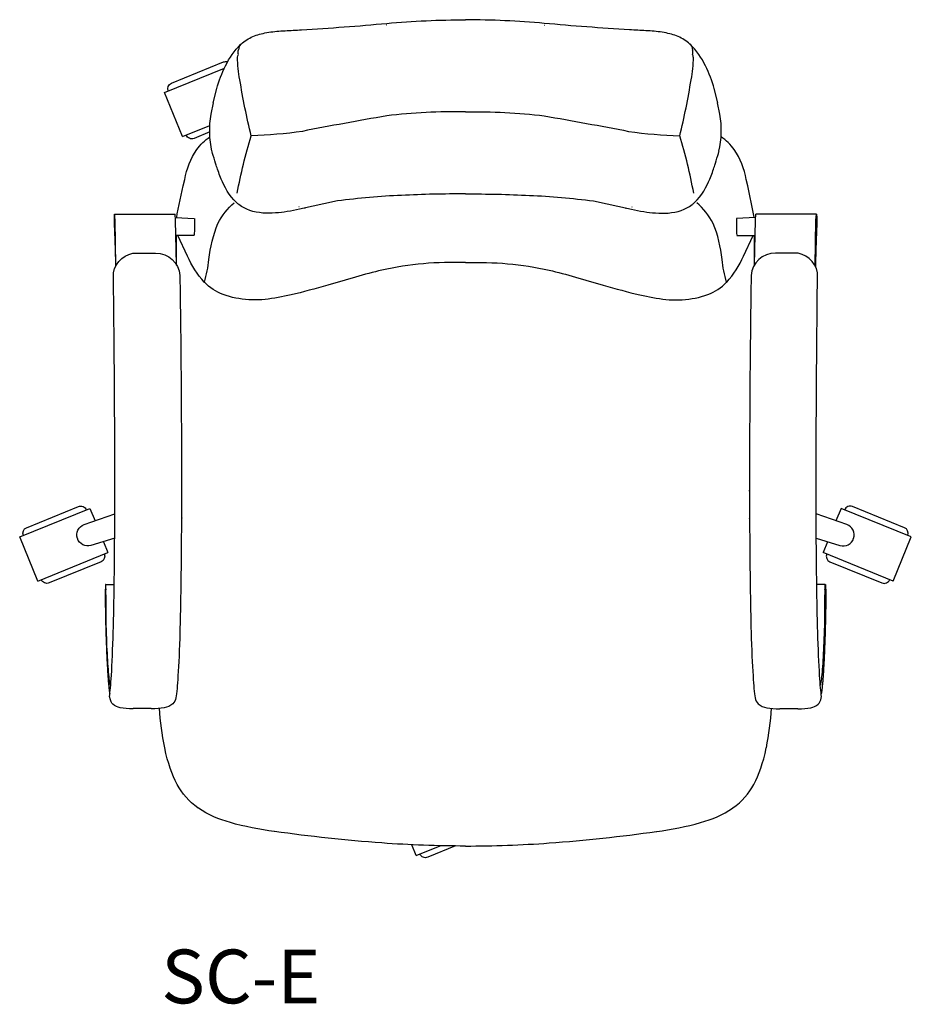
# Model space of a CAD drawing. Units: inches. Extents: x -271.1 to -241.7, y 153.1 to 185.6.
import ezdxf

# ---------------------------------------------------------------- set-up
doc = ezdxf.new("R2010")
doc.units = ezdxf.units.IN
doc.header["$MEASUREMENT"] = 0
doc.layers.add('Défaut', color=7, linetype='Continuous', true_color=0x000000)
doc.layers.add('Make2D$Visible$Curves', color=5, linetype='Continuous', true_color=0x0000ff)
doc.styles.add('Arial Normal', font='txt')

msp = doc.modelspace()

# ---------------------------------------------------------------- linework, layer by layer
at = {"layer": 'Make2D$Visible$Curves', "color": 5, "true_color": 0x0000ff}
for p, q in [((-258.988, 185.464), (-258.996, 185.463)), ((-253.798, 185.464), (-253.79, 185.463)), ((-266.322, 183.242), (-264.347, 184.046)), ((-266.093, 183.547), (-264.38, 184.245)), ((-264.721, 182.899), (-264.604, 183.366)), ((-248.065, 182.899), (-248.182, 183.366)), ((-265.728, 181.783), (-266.322, 183.242)), ((-264.789, 182.521), (-264.714, 182.897)), ((-247.997, 182.521), (-248.073, 182.897)), ((-265.728, 181.783), (-264.829, 182.149)), ((-264.835, 181.935), (-265.351, 181.724)), ((-265.903, 179.232), (-265.707, 180.156)), ((-265.707, 180.156), (-265.66, 180.371)), ((-247.079, 180.156), (-247.127, 180.371)), ((-246.884, 179.232), (-247.079, 180.156)), ((-261.883, 179.465), (-261.89, 179.464)), ((-260.614, 179.66), (-261.872, 179.385)), ((-252.172, 179.66), (-250.914, 179.385)), ((-250.903, 179.465), (-250.897, 179.464)), ((-267.973, 179.219), (-265.975, 179.219)), ((-267.958, 179.021), (-267.972, 179.218)), ((-265.96, 179.021), (-265.973, 179.218)), ((-265.963, 179.111), (-265.342, 179.083)), ((-265.916, 179.123), (-265.903, 179.232)), ((-246.823, 179.111), (-247.445, 179.083)), ((-246.871, 179.123), (-246.884, 179.232)), ((-246.826, 179.021), (-246.813, 179.218)), ((-244.814, 179.219), (-246.812, 179.219)), ((-244.828, 179.021), (-244.815, 179.218)), ((-267.93, 177.526), (-267.958, 179.021)), ((-265.932, 177.553), (-265.96, 179.021)), ((-246.854, 177.553), (-246.826, 179.021)), ((-244.857, 177.526), (-244.828, 179.021)), ((-265.348, 178.523), (-265.95, 178.523)), ((-265.927, 177.738), (-265.927, 178.523)), ((-265.563, 177.839), (-265.886, 178.523)), ((-247.439, 178.523), (-246.837, 178.523)), ((-247.224, 177.839), (-246.9, 178.523)), ((-246.86, 177.738), (-246.859, 178.523)), ((-267.958, 178.131), (-267.946, 177.496)), ((-244.829, 178.131), (-244.84, 177.496)), ((-267.22, 177.94), (-266.626, 177.94)), ((-245.566, 177.94), (-246.161, 177.94)), ((-265.927, 177.544), (-265.927, 177.553)), ((-265.923, 177.744), (-265.923, 177.749)), ((-246.864, 177.744), (-246.864, 177.749)), ((-246.86, 177.544), (-246.86, 177.553)), ((-265.007, 176.97), (-265.013, 176.977)), ((-247.779, 176.97), (-247.773, 176.977)), ((-262.144, 176.56), (-262.688, 176.454)), ((-250.643, 176.56), (-250.099, 176.454)), ((-265.766, 170.089), (-265.747, 170.095)), ((-247.021, 170.089), (-247.04, 170.095)), ((-271.105, 168.568), (-268.786, 169.512)), ((-270.877, 168.873), (-269.163, 169.571)), ((-268.978, 168.979), (-267.963, 169.33)), ((-268.786, 169.512), (-268.619, 169.103)), ((-243.809, 168.979), (-244.823, 169.33)), ((-244, 169.512), (-244.167, 169.103)), ((-241.682, 168.568), (-244, 169.512)), ((-241.91, 168.873), (-243.624, 169.571)), ((-265.739, 169.2), (-265.768, 169.192)), ((-247.048, 169.2), (-247.018, 169.192)), ((-270.511, 167.109), (-271.105, 168.568)), ((-267.967, 168.522), (-268.752, 168.283)), ((-268.337, 168.409), (-268.192, 168.054)), ((-244.82, 168.522), (-244.035, 168.283)), ((-244.45, 168.409), (-244.594, 168.054)), ((-242.276, 167.109), (-241.682, 168.568)), ((-270.511, 167.109), (-268.192, 168.054)), ((-242.276, 167.109), (-244.594, 168.054)), ((-268.42, 167.748), (-270.134, 167.05)), ((-244.366, 167.748), (-242.652, 167.05)), ((-268.264, 167.002), (-267.987, 167.002)), ((-268.264, 166.858), (-268.251, 166.858)), ((-268.248, 166.336), (-268.262, 166.998)), ((-268.262, 166.808), (-268.25, 166.839)), ((-244.522, 167.002), (-244.8, 167.002)), ((-244.538, 166.336), (-244.525, 166.998)), ((-244.522, 166.858), (-244.536, 166.858)), ((-244.524, 166.808), (-244.536, 166.839)), ((-268.265, 166.259), (-268.272, 166.313)), ((-268.257, 166.313), (-268.264, 166.258)), ((-268.255, 166.286), (-268.262, 166.307)), ((-268.249, 165.656), (-268.248, 166.336)), ((-244.537, 165.656), (-244.538, 166.336)), ((-244.531, 166.286), (-244.524, 166.307)), ((-244.529, 166.313), (-244.522, 166.258)), ((-244.521, 166.259), (-244.515, 166.313)), ((-268.139, 163.422), (-268.132, 163.385)), ((-244.647, 163.422), (-244.654, 163.385)), ((-267.364, 162.897), (-267.365, 162.897)), ((-266.764, 162.9), (-267.363, 162.9)), ((-266.479, 162.909), (-266.479, 162.92)), ((-246.308, 162.909), (-246.307, 162.92)), ((-246.023, 162.9), (-245.423, 162.9)), ((-245.423, 162.897), (-245.421, 162.897)), ((-262.697, 158.844), (-262.704, 158.844)), ((-250.089, 158.844), (-250.083, 158.844)), ((-258.017, 158.054), (-258.161, 158.406)), ((-258.017, 158.054), (-257.229, 158.375)), ((-256.723, 158.368), (-257.641, 157.995))]:
    msp.add_line(p, q, dxfattribs=at)
at = {"layer": 'Make2D$Visible$Curves', "color": 5, "true_color": 0x0000ff, "extrusion": (0, 0, -1)}
for centre, radius, start, end in [((256.212, 153.754), 31.888, 84.9976, 89.6751), ((245.216, 279.629), 94.499, 273.49592, 275.20777), ((262.094, 183.077), 2.45, 25.1435, 45.6454), ((263.623, 184.569), 0.272, 343.1106, 17.1488), ((249.256, 184.606), 0.355, 141.2266, 172.9601), ((260.754, 184.338), 3.159, 347.6087, 1.1532), ((263.696, 184.381), 0.217, 5.4339, 30.3602), ((260.097, 182.048), 4.695, 16.2906, 26.149), ((264.305, 184.063), 0.197, 67.838, 108.4807), ((243.294, 186.882), 20.796, 345.8782, 351.0863), ((266.019, 183.365), 0.197, 337.8389, 67.8389), ((261.718, 181.984), 3.118, 347.2566, 9.9334), ((256.001, 164.252), 18.349, 88.7747, 96.9089), ((276.115, 53.19), 131.19, 99.79619, 101.0321), ((265.425, 181.907), 0.197, 247.837, 337.8371), ((263.711, 180.193), 1.938, 36.7599, 54.8932), ((248.38, 177.124), 15.793, 10.1863, 17.2537), ((263.881, 196.272), 14.47, 261.6355, 268.3391), ((262.999, 179.867), 2.707, 10.725, 33.2721), ((256.345, 136.472), 43.42, 89.9365, 92.7256), ((255.277, 156.141), 23.722, 92.4074, 97.5195), ((262.555, 177.866), 2.271, 27.5511, 49.7347), ((-18955.291, 13598.81), 23438.693, 325.0730242, 325.0730721), ((269.226, 178.847), 3.892, 176.5164, 184.7663), ((260.266, 177.236), 4.619, 6.0791, 21.3433), ((267.239, 177.159), 0.781, 9.6649, 91.039), ((266.611, 177.146), 0.794, 89.3659, 176.2457), ((262.766, 179.014), 3.033, 317.7966, 337.1972), ((256.029, 166.321), 11.311, 88.1558, 102.2549), ((243.424, 178.22), 4.53, 344.0755, 353.7264), ((263.759, 178.169), 1.725, 291.6024, 316.282), ((263.335, 179.671), 3.281, 258.6145, 288.827), ((269.089, 169.389), 0.197, 67.8379, 157.838), ((270.802, 168.691), 0.197, 337.8389, 67.8389), ((268.852, 168.635), 0.366, 341.9731, 69.9071), ((268.852, 168.635), 0.366, 254.0933, 342.029), ((268.495, 167.931), 0.197, 157.838, 247.838), ((270.208, 167.233), 0.197, 247.837, 337.8371), ((255.383, 163.736), 11.142, 349.0042, 355.7696), ((255.731, 206.792), 48.447, 274.0525, 278.2658), ((256.452, 194.788), 36.422, 269.9069, 274.255), ((257.715, 158.177), 0.197, 247.837, 337.8371)]:
    msp.add_arc(centre, radius, start, end, dxfattribs=at)
at = {"layer": 'Make2D$Visible$Curves', "color": 5, "true_color": 0x0000ff}
for centre, radius, start, end in [((-256.574, 153.754), 31.888, 84.9976, 89.6751), ((-267.57, 279.629), 94.499, 273.49592, 275.20777), ((-263.53, 184.606), 0.355, 141.2266, 172.9601), ((-250.692, 183.077), 2.45, 25.1435, 45.6454), ((-249.164, 184.569), 0.272, 343.1106, 17.1488), ((-252.033, 184.338), 3.159, 347.6087, 1.1532), ((-249.091, 184.381), 0.217, 5.4339, 30.3602), ((-252.689, 182.048), 4.695, 16.2906, 26.149), ((-269.492, 186.882), 20.796, 345.8782, 351.0863), ((-236.672, 53.19), 131.19, 99.79619, 101.0321), ((-256.786, 164.252), 18.349, 88.7747, 96.9089), ((-251.069, 181.984), 3.118, 347.2566, 9.9334), ((-248.905, 196.272), 14.47, 261.6355, 268.3391), ((-264.407, 177.124), 15.793, 10.1863, 17.2537), ((-249.076, 180.193), 1.938, 36.7599, 54.8932), ((-249.787, 179.867), 2.707, 10.725, 33.2721), ((-257.51, 156.141), 23.722, 92.4074, 97.5195), ((-256.441, 136.472), 43.42, 89.9365, 92.7256), ((-19467.859, 13598.657), 23438.426, 325.0730242, 325.0730721), ((-250.232, 177.866), 2.271, 27.5511, 49.7347), ((-243.561, 178.847), 3.892, 176.5164, 184.7663), ((-252.52, 177.236), 4.619, 6.0791, 21.3433), ((-250.02, 179.014), 3.033, 317.7966, 337.1972), ((-246.175, 177.146), 0.794, 89.3659, 176.2457), ((-245.547, 177.159), 0.781, 9.6649, 91.039), ((-269.362, 178.22), 4.53, 344.0755, 353.7264), ((-256.757, 166.321), 11.311, 88.1558, 102.2549), ((-249.027, 178.169), 1.725, 291.6024, 316.282), ((-249.451, 179.671), 3.281, 258.6145, 288.827), ((-243.698, 169.389), 0.197, 67.8379, 157.838), ((-243.934, 168.635), 0.366, 341.9731, 69.9071), ((-241.984, 168.691), 0.197, 337.8389, 67.8389), ((-243.934, 168.635), 0.366, 254.0933, 342.029), ((-244.292, 167.931), 0.197, 157.838, 247.838), ((-242.578, 167.233), 0.197, 247.837, 337.8371), ((-257.403, 163.736), 11.142, 349.0042, 355.7696), ((-257.056, 206.792), 48.447, 274.0525, 278.2658), ((-256.334, 194.788), 36.422, 269.9069, 274.255)]:
    msp.add_arc(centre, radius, start, end, dxfattribs=at)
for points, knots in [([(-263.807, 184.829), (-263.802, 184.833), (-263.796, 184.838), (-263.79, 184.844), (-263.735, 184.892), (-263.677, 184.936), (-263.614, 184.976), (-263.549, 185.017), (-263.481, 185.053), (-263.41, 185.084), (-263.339, 185.114), (-263.266, 185.14), (-263.191, 185.161), (-263.113, 185.183), (-263.034, 185.201), (-262.953, 185.215), (-262.778, 185.247), (-262.599, 185.263), (-262.418, 185.275), (-262.396, 185.276), (-262.372, 185.278), (-262.345, 185.279), (-262.168, 185.29), (-261.987, 185.297), (-261.808, 185.306)], [0, 0, 0, 0, 0.024547, 0.024547, 0.024547, 0.265424, 0.265424, 0.265424, 0.51396, 0.51396, 0.51396, 0.761027, 0.761027, 0.761027, 1.016438, 1.016438, 1.016438, 1.571561, 1.571561, 1.571561, 1.645043, 1.645043, 1.645043, 2.188597, 2.188597, 2.188597, 2.188597]), ([(-248.979, 184.829), (-248.985, 184.833), (-248.99, 184.838), (-248.996, 184.844), (-249.051, 184.892), (-249.11, 184.936), (-249.173, 184.976), (-249.238, 185.017), (-249.306, 185.053), (-249.377, 185.084), (-249.447, 185.114), (-249.52, 185.14), (-249.596, 185.161), (-249.673, 185.183), (-249.753, 185.201), (-249.833, 185.215), (-250.008, 185.247), (-250.188, 185.263), (-250.369, 185.275), (-250.39, 185.276), (-250.414, 185.278), (-250.441, 185.279), (-250.619, 185.29), (-250.799, 185.297), (-250.978, 185.306)], [0, 0, 0, 0, 0.024547, 0.024547, 0.024547, 0.265424, 0.265424, 0.265424, 0.51396, 0.51396, 0.51396, 0.761027, 0.761027, 0.761027, 1.016438, 1.016438, 1.016438, 1.571561, 1.571561, 1.571561, 1.645043, 1.645043, 1.645043, 2.188597, 2.188597, 2.188597, 2.188597]), ([(-263.954, 179.607), (-264.194, 179.827), (-264.353, 180.143), (-264.452, 180.375), (-264.511, 180.515), (-264.573, 180.694), (-264.627, 180.86), (-264.759, 181.296), (-264.759, 181.296)], [0.009587, 0.009587, 0.009587, 0.009587, 1.268919, 1.268919, 1.268919, 2.024312, 2.024312, 2.506254, 2.506254, 2.506254, 2.506254]), ([(-248.832, 179.607), (-248.593, 179.827), (-248.433, 180.143), (-248.335, 180.375), (-248.275, 180.515), (-248.213, 180.694), (-248.16, 180.86), (-248.027, 181.296), (-248.027, 181.296)], [0.009587, 0.009587, 0.009587, 0.009587, 1.268919, 1.268919, 1.268919, 2.024312, 2.024312, 2.506254, 2.506254, 2.506254, 2.506254]), ([(-261.872, 179.385), (-262, 179.358), (-262.136, 179.331), (-262.279, 179.308), (-262.525, 179.268), (-262.803, 179.238), (-263.079, 179.26), (-263.392, 179.284), (-263.654, 179.372), (-263.869, 179.536), (-263.897, 179.557), (-263.923, 179.579), (-263.949, 179.602)], [0, 0, 0, 0, 0.480354, 0.480354, 0.480354, 1.321278, 1.321278, 1.321278, 2.240982, 2.240982, 2.240982, 2.363758, 2.363758, 2.363758, 2.363758]), ([(-250.914, 179.385), (-250.787, 179.358), (-250.65, 179.331), (-250.507, 179.308), (-250.262, 179.268), (-249.983, 179.238), (-249.707, 179.26), (-249.394, 179.284), (-249.133, 179.372), (-248.918, 179.536), (-248.89, 179.557), (-248.863, 179.579), (-248.838, 179.602)], [0, 0, 0, 0, 0.480354, 0.480354, 0.480354, 1.321278, 1.321278, 1.321278, 2.240982, 2.240982, 2.240982, 2.363758, 2.363758, 2.363758, 2.363758]), ([(-268.144, 163.301), (-268.121, 163.448), (-268.072, 163.972), (-268.007, 165.499), (-267.968, 167.965), (-267.962, 170.903), (-267.977, 174.052), (-268.001, 176.126), (-268.009, 177.29)], [-0.001125, -0.001125, -0.001125, -0.001125, 1.720694, 3.792125, 6.410844, 9.476038, 12.564262, 15.902671, 15.902671, 15.902671, 15.902671]), ([(-265.819, 177.198), (-265.802, 176.13), (-265.79, 175.052), (-265.781, 173.958), (-265.773, 172.946), (-265.768, 171.921), (-265.767, 170.891), (-265.765, 169.869), (-265.768, 168.842), (-265.777, 167.841), (-265.785, 166.991), (-265.798, 166.155), (-265.819, 165.433), (-265.835, 164.862), (-265.857, 164.367), (-265.881, 163.983), (-265.902, 163.657), (-265.923, 163.423), (-265.949, 163.255)], [0, 0, 0, 0, 3.34457, 3.34457, 3.34457, 6.437615, 6.437615, 6.437615, 9.513843, 9.513843, 9.513843, 12.154408, 12.154408, 12.154408, 14.247231, 14.247231, 14.247231, 15.985044, 15.985044, 15.985044, 15.985044]), ([(-259.158, 177.374), (-259.708, 177.248), (-260.739, 176.932), (-261.758, 176.647), (-262.144, 176.56)], [0, 0, 0, 0, 1, 1.672211, 1.672211, 1.672211, 1.672211]), ([(-253.628, 177.374), (-253.079, 177.248), (-252.048, 176.932), (-251.029, 176.647), (-250.643, 176.56)], [0, 0, 0, 0, 1, 1.672211, 1.672211, 1.672211, 1.672211]), ([(-246.967, 177.198), (-246.984, 176.13), (-246.996, 175.052), (-247.005, 173.958), (-247.013, 172.946), (-247.018, 171.921), (-247.02, 170.891), (-247.021, 169.869), (-247.019, 168.842), (-247.009, 167.841), (-247.002, 166.991), (-246.988, 166.155), (-246.968, 165.433), (-246.951, 164.862), (-246.93, 164.367), (-246.905, 163.983), (-246.885, 163.657), (-246.864, 163.423), (-246.837, 163.255)], [0, 0, 0, 0, 3.34457, 3.34457, 3.34457, 6.437615, 6.437615, 6.437615, 9.513843, 9.513843, 9.513843, 12.154408, 12.154408, 12.154408, 14.247231, 14.247231, 14.247231, 15.985044, 15.985044, 15.985044, 15.985044]), ([(-244.642, 163.301), (-244.666, 163.448), (-244.714, 163.972), (-244.78, 165.499), (-244.819, 167.965), (-244.825, 170.903), (-244.809, 174.052), (-244.786, 176.126), (-244.778, 177.29)], [-0.001125, -0.001125, -0.001125, -0.001125, 1.720694, 3.792125, 6.410844, 9.476038, 12.564262, 15.902671, 15.902671, 15.902671, 15.902671]), ([(-268.11, 163.683), (-268.115, 163.692), (-268.119, 163.705), (-268.124, 163.722), (-268.13, 163.748), (-268.136, 163.782), (-268.142, 163.825), (-268.163, 163.97), (-268.182, 164.205), (-268.2, 164.5), (-268.217, 164.781), (-268.232, 165.116), (-268.244, 165.504), (-268.246, 165.553), (-268.248, 165.604), (-268.249, 165.656)], [-54.306961, -54.306961, -54.306961, -54.306961, -53.989369, -53.989369, -53.989369, -53.535584, -53.535584, -53.535584, -51.991089, -51.991089, -51.991089, -50.519109, -50.519109, -50.519109, -50.32979, -50.32979, -50.32979, -50.32979]), ([(-244.676, 163.683), (-244.672, 163.692), (-244.667, 163.705), (-244.663, 163.722), (-244.657, 163.748), (-244.65, 163.782), (-244.644, 163.825), (-244.624, 163.97), (-244.604, 164.205), (-244.587, 164.5), (-244.57, 164.781), (-244.555, 165.116), (-244.542, 165.504), (-244.54, 165.553), (-244.539, 165.604), (-244.537, 165.656)], [-54.306961, -54.306961, -54.306961, -54.306961, -53.989369, -53.989369, -53.989369, -53.535584, -53.535584, -53.535584, -51.991089, -51.991089, -51.991089, -50.519109, -50.519109, -50.519109, -50.32979, -50.32979, -50.32979, -50.32979]), ([(-267.365, 162.897), (-267.526, 162.897), (-267.665, 162.905), (-267.787, 162.931), (-267.873, 162.95), (-267.96, 162.979), (-268.033, 163.047), (-268.071, 163.081), (-268.101, 163.124), (-268.144, 163.301)], [0, 0, 0, 0, 0.4742615, 0.4742615, 0.4742615, 0.8214155, 0.8214155, 0.8214155, 0.9961947, 0.9961947, 0.9961947, 0.9961947]), ([(-265.95, 163.253), (-265.962, 163.175), (-266, 163.109), (-266.053, 163.06), (-266.133, 162.983), (-266.237, 162.95), (-266.336, 162.93), (-266.461, 162.905), (-266.607, 162.897), (-266.766, 162.897)], [0.009111, 0.009111, 0.009111, 0.009111, 0.25524, 0.25524, 0.25524, 0.652214, 0.652214, 0.652214, 1.124644, 1.124644, 1.124644, 1.124644]), ([(-246.837, 163.253), (-246.824, 163.175), (-246.786, 163.109), (-246.734, 163.06), (-246.654, 162.983), (-246.549, 162.95), (-246.451, 162.93), (-246.325, 162.905), (-246.18, 162.897), (-246.021, 162.897)], [0.009111, 0.009111, 0.009111, 0.009111, 0.25524, 0.25524, 0.25524, 0.652214, 0.652214, 0.652214, 1.124644, 1.124644, 1.124644, 1.124644]), ([(-245.421, 162.897), (-245.261, 162.897), (-245.122, 162.905), (-244.999, 162.931), (-244.914, 162.95), (-244.826, 162.979), (-244.753, 163.047), (-244.716, 163.081), (-244.685, 163.124), (-244.642, 163.301)], [0, 0, 0, 0, 0.4742615, 0.4742615, 0.4742615, 0.8214155, 0.8214155, 0.8214155, 0.9961947, 0.9961947, 0.9961947, 0.9961947]), ([(-265.221, 159.622), (-265.524, 159.837), (-265.743, 160.104), (-265.907, 160.398), (-266.09, 160.726), (-266.206, 161.092), (-266.32, 161.611)], [0, 0, 0, 0, 1.157508, 1.157508, 1.157508, 2.451218, 2.451218, 2.451218, 2.451218]), ([(-247.566, 159.622), (-247.263, 159.837), (-247.043, 160.104), (-246.879, 160.398), (-246.697, 160.726), (-246.58, 161.092), (-246.466, 161.611)], [0, 0, 0, 0, 1.157508, 1.157508, 1.157508, 2.451218, 2.451218, 2.451218, 2.451218]), ([(-262.704, 158.844), (-263.168, 158.915), (-263.697, 159.008), (-264.152, 159.139), (-264.524, 159.247), (-264.897, 159.394), (-265.207, 159.612), (-265.211, 159.615), (-265.216, 159.618), (-265.221, 159.622)], [0, 0, 0, 0, 1.480343, 1.480343, 1.480343, 2.66294, 2.66294, 2.66294, 2.680587, 2.680587, 2.680587, 2.680587]), ([(-250.083, 158.844), (-249.618, 158.915), (-249.09, 159.008), (-248.635, 159.139), (-248.262, 159.247), (-247.89, 159.394), (-247.58, 159.612), (-247.575, 159.615), (-247.571, 159.618), (-247.566, 159.622)], [0, 0, 0, 0, 1.480343, 1.480343, 1.480343, 2.66294, 2.66294, 2.66294, 2.680587, 2.680587, 2.680587, 2.680587])]:
    msp.add_open_spline(points, degree=3, knots=knots, dxfattribs=at)
for points, weights, knots in [([(-267.973, 179.219), (-267.978, 179.219), (-267.983, 179.163), (-267.986, 179.064), (-267.988, 178.995), (-267.989, 178.912), (-267.958, 178.131)], [0.984853677067, 0.921654334848, 0.926703109159, 1, 0.947756311292, 0.930185288175, 0.947286930651], [-73.7494959, -73.7494959, -73.7494959, -73.7494959, -73.387753, -73.387753, -73.387753, -73.1299142, -73.1299142, -73.1299142, -73.1299142]), ([(-244.814, 179.219), (-244.808, 179.219), (-244.804, 179.163), (-244.801, 179.064), (-244.798, 178.995), (-244.797, 178.912), (-244.829, 178.131)], [0.984853677067, 0.921654334848, 0.926703109159, 1, 0.947756311292, 0.930185288175, 0.947286930651], [-73.7494959, -73.7494959, -73.7494959, -73.7494959, -73.387753, -73.387753, -73.387753, -73.1299142, -73.1299142, -73.1299142, -73.1299142]), ([(-268.264, 167.002), (-268.27, 167.002), (-268.275, 166.948), (-268.278, 166.853), (-268.283, 166.739), (-268.284, 166.593), (-268.282, 166.446), (-268.27, 165.271), (-268.209, 163.835), (-268.139, 163.422)], [0.971535026131, 0.923121885536, 0.932610210159, 1, 0.921567031892, 0.921567031892, 1, 1, 1, 1], [-48.680376, -48.680376, -48.680376, -48.680376, -48.30676, -48.30676, -48.30676, -47.871919, -47.871919, -47.871919, -42.273267, -42.273267, -42.273267, -42.273267]), ([(-244.522, 167.002), (-244.517, 167.002), (-244.512, 166.948), (-244.508, 166.853), (-244.504, 166.739), (-244.502, 166.593), (-244.504, 166.446), (-244.516, 165.271), (-244.578, 163.835), (-244.647, 163.422)], [0.971535026131, 0.923121885536, 0.932610210159, 1, 0.921567031892, 0.921567031892, 1, 1, 1, 1], [-48.680376, -48.680376, -48.680376, -48.680376, -48.30676, -48.30676, -48.30676, -47.871919, -47.871919, -47.871919, -42.273267, -42.273267, -42.273267, -42.273267])]:
    msp.add_rational_spline(points, weights, degree=3, knots=knots, dxfattribs=at)
for points in [[(-268.272, 166.805), (-268.265, 166.913), (-268.258, 166.818)], [(-244.515, 166.805), (-244.521, 166.913), (-244.528, 166.818)]]:
    msp.add_rational_spline(points, [0.87901686913, 0.792487523733, 1], degree=2, dxfattribs=at)

# ---------------------------------------------------------------- texts
at = {"layer": 'Défaut', "color": 5, "true_color": 0x0000ff, "insert": (-266.435, 152.618), "char_height": 1.7746, "width": 15.08385, "attachment_point": 7, "style": 'Arial Normal'}
msp.add_mtext('SC-E', dxfattribs=at)

doc.saveas('drawing.dxf')
